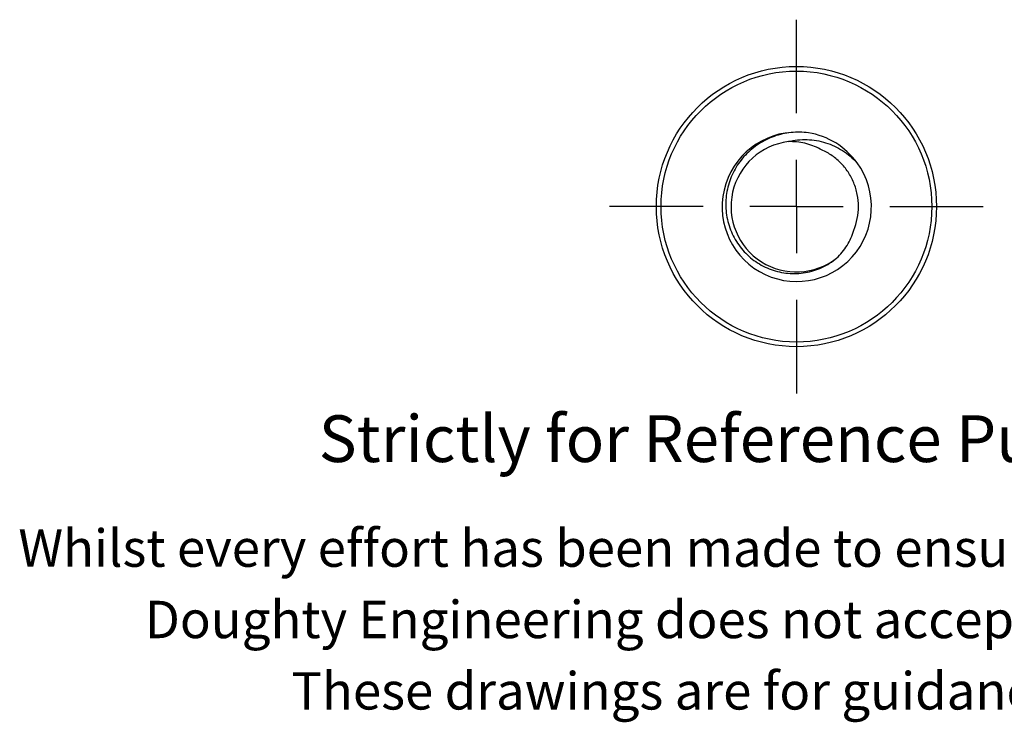
# Model space of a CAD drawing. Units: millimetres. Extents: x 20 to 133, y 5 to 152.
# Drawn here: x 34 to 86, y 5 to 43 of the extents above; entities that cross this region are included whole.
import ezdxf

# ---------------------------------------------------------------- set-up
doc = ezdxf.new("R2010")
doc.units = ezdxf.units.MM
doc.header["$LTSCALE"] = 0.666667
doc.layers.add('SLD-0', color=7, linetype='Continuous')
doc.styles.add('SLDTEXTSTYLE0', font='ARIAL.TTF')

# ---------------------------------------------------------------- blocks, each defined once
blk = doc.blocks.new('SW_CENTERMARKSYMBOL_1')
at = {"layer": 'SLD-0', "color": 0}
for p, q in [((0, 5), (0, 10)), ((0, 0), (0, 2.5)), ((-5, 0), (-10, 0)), ((0, 0), (-2.5, 0)), ((0, 0), (0, -2.5)), ((0, 0), (2.5, 0)), ((5, 0), (10, 0)), ((0, -5), (0, -10))]:
    blk.add_line(p, q, dxfattribs=at)

msp = doc.modelspace()

# ---------------------------------------------------------------- linework, layer by layer
at = {"color": 7, "linetype": 'Continuous', "lineweight": 25}
for radius in [7.5, 7.25]:
    msp.add_circle((75.25, 32.642), radius, dxfattribs=at)
for centre, radius, start, end in [((75.267, 32.626), 3.996, 83.9843, 36.1068), ((75.25, 32.642), 4, 35.7741, 80.7741), ((75.25, 32.642), 3.5, 97.0748, 307.9253)]:
    msp.add_arc(centre, radius, start, end, dxfattribs=at)
for points, knots in [([(75.891, 36.59), (75.581, 36.631), (75.273, 36.635), (74.658, 36.572), (74.35, 36.502), (73.768, 36.297), (73.489, 36.16), (72.967, 35.82), (72.73, 35.623), (72.41, 35.286), (72.309, 35.166), (72.124, 34.916), (71.956, 34.656), (71.82, 34.379), (71.701, 34.093), (71.65, 33.945), (71.524, 33.496), (71.477, 33.191), (71.463, 32.725), (71.468, 32.568), (71.497, 32.26), (71.52, 32.108), (71.62, 31.656), (71.726, 31.358), (72.004, 30.806), (72.177, 30.548), (72.586, 30.077), (72.815, 29.871), (73.199, 29.608), (73.334, 29.527), (73.61, 29.386), (73.751, 29.324), (74.187, 29.167), (74.495, 29.099), (75.111, 29.043), (75.422, 29.054), (76.037, 29.16), (76.331, 29.252), (76.754, 29.447), (76.892, 29.522), (77.155, 29.689), (77.281, 29.781), (77.401, 29.881)], [0, 0, 0, 0, 0.0625, 0.0625, 0.125, 0.125, 0.1875, 0.1875, 0.25, 0.25, 0.28125, 0.28125, 0.3125, 0.34375, 0.34375, 0.375, 0.375, 0.4375, 0.4375, 0.46875, 0.46875, 0.5, 0.5, 0.5625, 0.5625, 0.625, 0.625, 0.6875, 0.6875, 0.71875, 0.71875, 0.75, 0.75, 0.8125, 0.8125, 0.875, 0.875, 0.9375, 0.9375, 0.96875, 0.96875, 1, 1, 1, 1]), ([(74.819, 36.116), (75.148, 36.201), (75.482, 36.236), (75.987, 36.221), (76.157, 36.205), (76.488, 36.149), (76.651, 36.111), (76.972, 36.011), (77.131, 35.95), (77.437, 35.807), (77.584, 35.725), (78.007, 35.453), (78.266, 35.231), (78.495, 34.981)], [0, 0, 0, 0, 0.25, 0.25, 0.375, 0.375, 0.5, 0.5, 0.625, 0.625, 0.75, 0.75, 1, 1, 1, 1]), ([(76.522, 35.713), (76.26, 35.855), (75.986, 35.96), (75.555, 36.061), (75.407, 36.086), (75.113, 36.114), (74.966, 36.119), (74.819, 36.116)], [0, 0, 0, 0, 0.5, 0.5, 0.75, 0.75, 1, 1, 1, 1]), ([(78.32, 31.37), (78.489, 31.776), (78.574, 32.212), (78.573, 32.862), (78.551, 33.082), (78.466, 33.508), (78.403, 33.715), (78.236, 34.117), (78.132, 34.312), (77.891, 34.672), (77.753, 34.839), (77.444, 35.148), (77.275, 35.287), (76.916, 35.526), (76.725, 35.629), (76.522, 35.713)], [0, 0, 0, 0, 0.25, 0.25, 0.375, 0.375, 0.5, 0.5, 0.625, 0.625, 0.75, 0.75, 0.875, 0.875, 1, 1, 1, 1]), ([(77.401, 29.881), (77.615, 30.084), (77.802, 30.309), (78.115, 30.815), (78.236, 31.085), (78.32, 31.37)], [0, 0, 0, 0, 0.5, 0.5, 1, 1, 1, 1])]:
    msp.add_open_spline(points, degree=3, knots=knots, dxfattribs=at)

# ---------------------------------------------------------------- block references
at = {"layer": 'SLD-0'}
msp.add_blockref('SW_CENTERMARKSYMBOL_1', (75.25, 32.642), dxfattribs=at)

# ---------------------------------------------------------------- texts
at = {"layer": 'SLD-0', "attachment_point": 2, "style": 'SLDTEXTSTYLE0'}
for s, insert, char_height in [('Strictly for Reference Purposes Only', (78.199, 21.47), 2.5), ('Whilst every effort has been made to ensure this information is correct ', (78.107, 15.364), 2), ('Doughty Engineering does not accept any liability for errors', (78.026, 11.544), 2), ('These drawings are for guidance purposes only', (78.083, 7.724), 2)]:
    msp.add_mtext(s, dxfattribs=dict(at, insert=insert, char_height=char_height))

doc.saveas('drawing.dxf')
